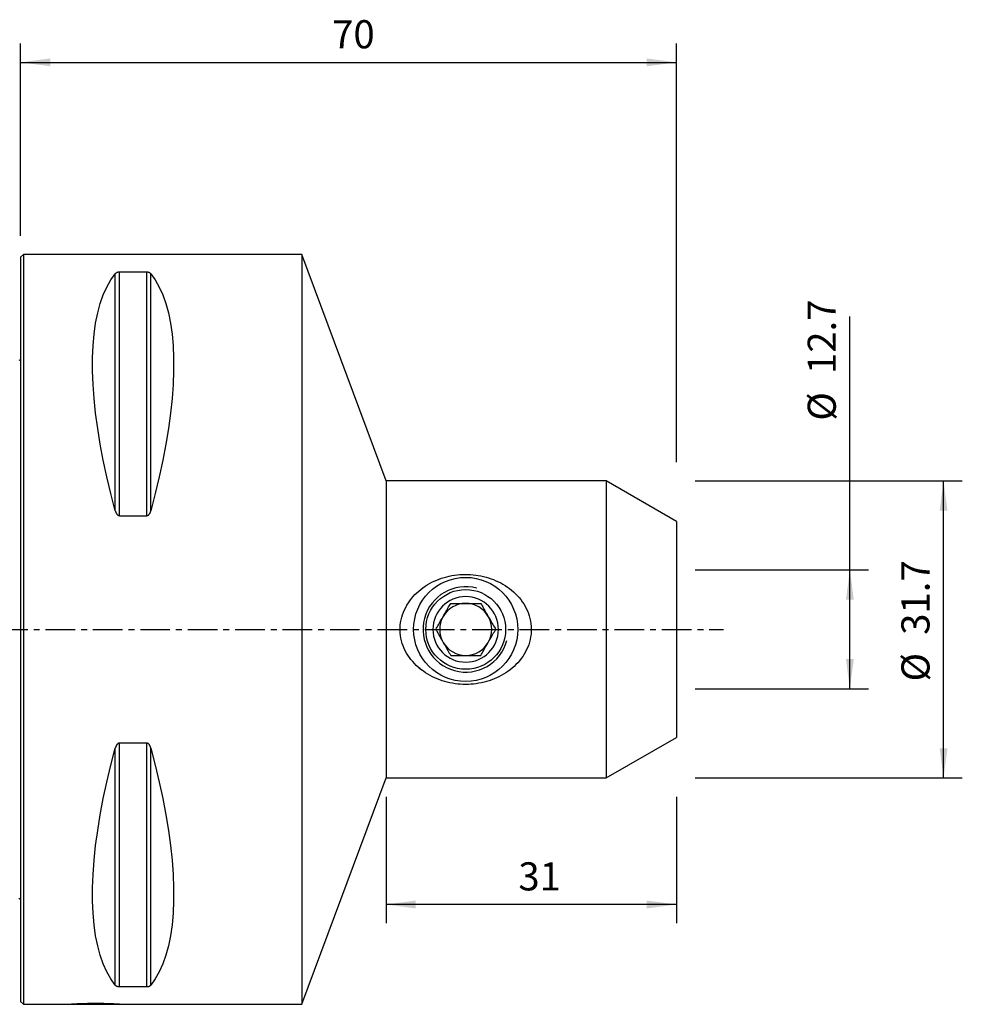
# Model space of a CAD drawing. Extents: x -63 to 100, y -50 to 65.
# Drawn here: x 0 to 100, y -40 to 65 of the extents above; entities that cross this region are included whole.
import ezdxf

# ---------------------------------------------------------------- set-up
doc = ezdxf.new("R2010")
doc.units = 0
doc.header["$MEASUREMENT"] = 0
doc.linetypes.add('CENTER', pattern=[5.059896, 3.162435, -0.632487, 0.632487, -0.632487])
doc.layers.get('0').update_dxf_attribs({"linetype": 'CONTINUOUS'})
for name, color, linetype in [('1', 4, 'CONTINUOUS'), ('2', 7, 'CONTINUOUS'), ('SK1', 4, 'CONTINUOUS'), ('SK2', 7, 'CONTINUOUS'), ('SK4', 2, 'CENTER')]:
    doc.layers.add(name, color=color, linetype=linetype)
doc.styles.add('SANDVIK_STYLE', font='simplex.shx', dxfattribs={"height": 3})
doc.styles.get("Standard").update_dxf_attribs({"font": 'simplex.shx'})
doc.dimstyles.new('SANDVIK_DIM', dxfattribs={"dimscale": 0, "dimtxt": 4.5, "dimasz": 4.57, "dimexe": 5, "dimexo": 0, "dimgap": 2.3, "dimtad": 1, "dimdsep": 46, "dimtxsty": 'SANDVIK_STYLE', "dimcen": 0.09, "dimclrd": 256, "dimclre": 256, "dimclrt": 256, "dimadec": 0, "dimazin": 0, "dimtfac": 1, "dimtofl": 0, "dimtmove": 2, "dimatfit": 3, "dimfxl": 1, "dimtolj": 1, "dimtzin": 0, "dimarcsym": 0})

# ---------------------------------------------------------------- blocks, each defined once
blk = doc.blocks.new('*D1')
for p, q in [((72, 15.85), (100.5, 15.85)), ((98.5, -15.85), (98.5, 15.85)), ((72, -15.85), (100.5, -15.85))]:
    blk.add_line(p, q)
for points in [[(98.5, 15.85), (98.917997, 12.675), (98.082003, 12.675)], [(98.5, -15.85), (98.082003, -12.675), (98.917997, -12.675)]]:
    blk.add_solid(points)
for s, p in [('31.7', (97, -0.580263)), ('%%c', (97, -5.553947))]:
    blk.add_text(s, height=3, rotation=90).set_placement(p)
blk = doc.blocks.new('*D2')
for p, q in [((0, 42), (0, 62.5)), ((70, 17.85), (70, 62.5)), ((0, 60.5), (70, 60.5))]:
    blk.add_line(p, q)
for points in [[(0, 60.5), (3.175, 60.917997), (3.175, 60.082003)], [(70, 60.5), (66.825, 60.082003), (66.825, 60.917997)]]:
    blk.add_solid(points)
blk.add_text('70', height=3).set_placement((33.247368, 62))
blk = doc.blocks.new('*D3')
for p, q in [((88.5, -6.35), (88.5, 33.378947)), ((72, 6.35), (90.5, 6.35)), ((72, -6.35), (90.5, -6.35))]:
    blk.add_line(p, q)
for points in [[(88.5, 6.35), (88.917997, 3.175), (88.082003, 3.175)], [(88.5, -6.35), (88.082003, -3.175), (88.917997, -3.175)]]:
    blk.add_solid(points)
for s, p in [('12.7', (87, 27.244737)), ('%%c', (87, 22.271053))]:
    blk.add_text(s, height=3, rotation=90).set_placement(p)
blk = doc.blocks.new('*D4')
for p, q in [((39, -17.85), (39, -31.35)), ((70, -17.85), (70, -31.35)), ((70, -29.35), (39, -29.35))]:
    blk.add_line(p, q)
for points in [[(39, -29.35), (42.175, -28.932003), (42.175, -29.767997)], [(70, -29.35), (66.825, -29.767997), (66.825, -28.932003)]]:
    blk.add_solid(points)
blk.add_text('31', height=3).set_placement((53.122368, -27.85))

msp = doc.modelspace()

# ---------------------------------------------------------------- linework, layer by layer
at = {"layer": '1'}
for p, q in [((0.3, 40), (0, 39.7)), ((30, 40), (0.3, 40)), ((0.3, 40), (0.3, 0)), ((39, 15.85), (30, 40)), ((30, 40), (30, 0)), ((0, 39.7), (0, 0)), ((10.105662, 12.6576), (10.105662, 37.944501)), ((10.538675, 12.13309), (10.538675, 38.115458)), ((13.461325, 38.115458), (10.538675, 38.115458)), ((13.461325, 12.13309), (13.461325, 38.115458)), ((13.894338, 12.6576), (13.894338, 37.944501)), ((62.5, 15.85), (39, 15.85)), ((39, 15.85), (39, 0)), ((70, 11.519873), (62.5, 15.85)), ((62.5, 15.85), (62.5, 0)), ((10.538675, 12.13309), (13.461325, 12.13309)), ((70, 11.519873), (70, 0)), ((0, 0), (0, -39.7)), ((0.3, 0), (0.3, -40)), ((30, 0), (30, -40)), ((39, 0), (39, -15.85)), ((62.5, 0), (62.5, -15.85)), ((70, 0), (70, -11.519873)), ((62.5, -15.85), (70, -11.519873)), ((13.461325, -12.13309), (10.538675, -12.13309)), ((10.538675, -38.115458), (10.538675, -12.13309)), ((13.461325, -38.115458), (13.461325, -12.13309)), ((10.105662, -37.944501), (10.105662, -12.6576)), ((13.894338, -37.944501), (13.894338, -12.6576)), ((30, -40), (39, -15.85)), ((39, -15.85), (62.5, -15.85)), ((10.538675, -38.115458), (13.461325, -38.115458)), ((0, -39.7), (0.3, -40)), ((0.3, -40), (4.9725, -40)), ((5.3, -40), (10.7, -40)), ((11.018025, -40), (30, -40))]:
    msp.add_line(p, q, dxfattribs=at)
for points in [[(10.105662, 12.6576, 0), (9.626849, 14.492797, 0), (9.198325, 16.293513, 0), (8.821108, 18.055465, 0), (8.496097, 19.774459, 0), (8.224064, 21.446407, 0), (8.005657, 23.067331, 0), (7.841395, 24.633374, 0), (7.73167, 26.14081, 0), (7.676742, 27.586053, 0), (7.676742, 28.965664, 0), (7.73167, 30.276361, 0), (7.841395, 31.515026, 0), (8.005657, 32.678712, 0), (8.224064, 33.76465, 0), (8.496097, 34.770257, 0), (8.821108, 35.693139, 0), (9.198325, 36.531102, 0), (9.626849, 37.282152, 0), (10.105662, 37.944501, 0)], [(10.538675, 38.115458, 0), (10.499285, 38.114431, 0), (10.461016, 38.111446, 0), (10.424607, 38.106739, 0), (10.390751, 38.100636, 0), (10.359178, 38.093346, 0), (10.330171, 38.085194, 0), (10.303578, 38.076364, 0), (10.278992, 38.066945, 0), (10.256237, 38.057028, 0), (10.235261, 38.046746, 0), (10.21594, 38.036196, 0), (10.19813, 38.025405, 0), (10.181685, 38.01439, 0), (10.16646, 38.003171, 0), (10.152327, 37.991761, 0), (10.139226, 37.980169, 0), (10.127112, 37.968414, 0), (10.115939, 37.956518, 0), (10.105662, 37.944501, 0)], [(13.894338, 37.944501, 0), (13.885094, 37.955362, 0), (13.875143, 37.966107, 0), (13.864439, 37.976732, 0), (13.852939, 37.987232, 0), (13.840598, 37.997603, 0), (13.827367, 38.007839, 0), (13.813166, 38.01793, 0), (13.797907, 38.027869, 0), (13.781474, 38.037653, 0), (13.763786, 38.047235, 0), (13.744793, 38.05655, 0), (13.72441, 38.065542, 0), (13.702453, 38.07417, 0), (13.678797, 38.082363, 0), (13.653413, 38.089985, 0), (13.626206, 38.096916, 0), (13.596917, 38.103052, 0), (13.565354, 38.10822, 0), (13.532056, 38.112129, 0), (13.497182, 38.114597, 0), (13.461325, 38.115458, 0)], [(13.894338, 37.944501, 0), (14.373151, 37.282152, 0), (14.801675, 36.531102, 0), (15.178892, 35.693139, 0), (15.503903, 34.770257, 0), (15.775936, 33.76465, 0), (15.994343, 32.678712, 0), (16.158605, 31.515026, 0), (16.26833, 30.276361, 0), (16.323258, 28.965664, 0), (16.323258, 27.586053, 0), (16.26833, 26.14081, 0), (16.158605, 24.633374, 0), (15.994343, 23.067331, 0), (15.775936, 21.446407, 0), (15.503903, 19.774459, 0), (15.178892, 18.055465, 0), (14.801675, 16.293513, 0), (14.373151, 14.492797, 0), (13.894338, 12.6576, 0)], [(10.105662, 12.6576, 0), (10.114906, 12.624996, 0), (10.124857, 12.592645, 0), (10.135561, 12.560566, 0), (10.147061, 12.528774, 0), (10.159402, 12.497287, 0), (10.172633, 12.466122, 0), (10.186834, 12.435311, 0), (10.202093, 12.404885, 0), (10.218526, 12.374853, 0), (10.236214, 12.345361, 0), (10.255207, 12.316614, 0), (10.27559, 12.288795, 0), (10.297547, 12.262037, 0), (10.321203, 12.236569, 0), (10.346587, 12.212823, 0), (10.373794, 12.191184, 0), (10.403083, 12.171992, 0), (10.434646, 12.155803, 0), (10.467944, 12.143544, 0), (10.502818, 12.135794, 0), (10.538675, 12.13309, 0)], [(13.461325, 12.13309, 0), (13.500715, 12.136314, 0), (13.538984, 12.145685, 0), (13.575393, 12.160447, 0), (13.609249, 12.179554, 0), (13.640822, 12.202336, 0), (13.669829, 12.227754, 0), (13.696422, 12.255224, 0), (13.721008, 12.28445, 0), (13.743763, 12.315139, 0), (13.764739, 12.346868, 0), (13.78406, 12.379327, 0), (13.80187, 12.412435, 0), (13.818315, 12.446129, 0), (13.83354, 12.480345, 0), (13.847673, 12.515034, 0), (13.860774, 12.550169, 0), (13.872888, 12.585686, 0), (13.884061, 12.621518, 0), (13.894338, 12.6576, 0)], [(42.867532, -4.387711, 0), (42.645362, -4.215209, 0), (42.431532, -4.034352, 0), (42.226157, -3.844962, 0), (42.029352, -3.646857, 0), (41.841232, -3.439825, 0), (41.662077, -3.223495, 0), (41.492496, -2.997785, 0), (41.334446, -2.764666, 0), (41.188679, -2.524827, 0), (41.055371, -2.278139, 0), (40.93484, -2.024395, 0), (40.827464, -1.763357, 0), (40.73377, -1.494706, 0), (40.655216, -1.221274, 0), (40.592646, -0.945571, 0), (40.546037, -0.667607, 0), (40.515461, -0.387367, 0), (40.501131, -0.104819, 0), (40.50334, 0.18008, 0), (40.522376, 0.465798, 0), (40.557815, 0.747874, 0), (40.609231, 1.026129, 0), (40.676301, 1.300644, 0), (40.758835, 1.571473, 0), (40.856714, 1.838547, 0), (40.968808, 2.099469, 0), (41.093779, 2.352373, 0), (41.231199, 2.597652, 0), (41.380742, 2.83554, 0), (41.542144, 3.066234, 0), (41.715024, 3.289585, 0), (41.897492, 3.503737, 0), (42.088699, 3.708418, 0), (42.288416, 3.904018, 0), (42.496443, 4.090814, 0), (42.712661, 4.268997, 0), (42.936988, 4.438718, 0), (43.16839, 4.599378, 0), (43.405108, 4.750093, 0), (43.646996, 4.891123, 0), (43.893964, 5.022723, 0), (44.145961, 5.145064, 0), (44.402995, 5.258197, 0), (44.665077, 5.36217, 0), (44.932187, 5.457016, 0), (45.202589, 5.542166, 0), (45.475025, 5.617353, 0), (45.749293, 5.682703, 0), (46.025444, 5.738346, 0), (46.303474, 5.784362, 0), (46.583386, 5.820768, 0), (46.865199, 5.847541, 0), (47.148952, 5.864613, 0), (47.434457, 5.871857, 0), (47.719453, 5.869215, 0), (48.002835, 5.856758, 0), (48.284617, 5.834566, 0), (48.564816, 5.802722, 0), (48.843445, 5.761296, 0), (49.120502, 5.710237, 0), (49.395973, 5.649413, 0), (49.669843, 5.578691, 0), (49.942031, 5.497957, 0), (50.210446, 5.40772, 0), (50.473911, 5.30837, 0), (50.732313, 5.199998, 0), (50.985737, 5.082544, 0), (51.234189, 4.955958, 0), (51.477636, 4.820105, 0), (51.715981, 4.674726, 0), (51.949124, 4.519555, 0), (52.176925, 4.35435, 0), (52.397725, 4.179931, 0), (52.609895, 3.997337, 0), (52.813419, 3.80643, 0), (53.00817, 3.607026, 0), (53.19398, 3.398902, 0), (53.370585, 3.18174, 0), (53.5377, 2.955097, 0), (53.694368, 2.719339, 0), (53.838498, 2.476917, 0), (53.969673, 2.228153, 0), (54.08765, 1.972901, 0), (54.192126, 1.710987, 0), (54.282632, 1.442155, 0), (54.35849, 1.166643, 0), (54.418233, 0.888629, 0), (54.461702, 0.609088, 0), (54.488917, 0.328018, 0), (54.499788, 0.04541, 0), (54.494128, -0.238754, 0), (54.471635, -0.524335, 0), (54.432615, -0.807146, 0), (54.37766, -1.085461, 0), (54.307192, -1.359408, 0), (54.221463, -1.629066, 0), (54.120611, -1.89458, 0), (54.005276, -2.154753, 0), (53.877113, -2.406851, 0), (53.736756, -2.650901, 0), (53.584572, -2.887181, 0), (53.420819, -3.115979, 0), (53.245781, -3.337314, 0), (53.060566, -3.550244, 0), (52.866832, -3.753474, 0), (52.664888, -3.94737, 0), (52.454935, -4.132226, 0), (52.237116, -4.308271, 0), (52.011512, -4.475684, 0), (51.778281, -4.634487, 0), (51.539313, -4.783617, 0), (51.295482, -4.922854, 0), (51.046891, -5.052492, 0), (50.793589, -5.172702, 0), (50.535585, -5.283569, 0), (50.272885, -5.385174, 0), (50.005456, -5.477599, 0), (49.733611, -5.560696, 0), (49.459258, -5.633943, 0), (49.183474, -5.697178, 0), (48.906184, -5.750583, 0), (48.627403, -5.794289, 0), (48.347129, -5.82833, 0), (48.065355, -5.852673, 0), (47.782073, -5.867282, 0), (47.497239, -5.872116, 0), (47.21125, -5.86704, 0), (46.926671, -5.852078, 0), (46.644114, -5.827372, 0), (46.363558, -5.793007, 0), (46.084984, -5.74906, 0), (45.808388, -5.695507, 0), (45.53378, -5.632259, 0), (45.261169, -5.559226, 0), (44.990517, -5.476286, 0), (44.722259, -5.383364, 0), (44.458344, -5.28103, 0), (44.199721, -5.169614, 0), (43.946294, -5.049068, 0), (43.698059, -4.919329, 0), (43.455059, -4.780248, 0), (43.217356, -4.63164, 0), (42.984994, -4.473197, 0), (42.777316, -4.320584, 0), (42.665371, -4.237289, 0), (42.600787, -4.189234, 0), (42.558756, -4.157961, 0), (42.529221, -4.135984, 0)], [(44.295706, 0, 0), (44.367556, 0.124449, 0), (44.440094, 0.250088, 0), (44.513392, 0.377044, 0), (44.587524, 0.505443, 0), (44.662561, 0.635411, 0), (44.73858, 0.767081, 0), (44.815674, 0.90061, 0), (44.893931, 1.036156, 0), (44.973441, 1.173872, 0), (45.053786, 1.313033, 0), (45.133727, 1.451494, 0), (45.213142, 1.589047, 0), (45.292067, 1.725748, 0), (45.370517, 1.861626, 0), (45.448513, 1.996721, 0), (45.526055, 2.131026, 0), (45.6026, 2.263606, 0), (45.677966, 2.394145, 0), (45.752221, 2.522759, 0), (45.825485, 2.649654, 0), (45.897853, 2.775, 0)], [(45.897853, 2.775, 0), (46.041117, 2.775, 0), (46.186989, 2.775, 0), (46.335486, 2.775, 0), (46.485598, 2.775, 0), (46.637142, 2.775, 0), (46.790233, 2.775, 0), (46.944991, 2.775, 0), (47.101537, 2.775, 0), (47.259988, 2.775, 0), (47.420495, 2.775, 0), (47.581173, 2.775, 0), (47.740365, 2.775, 0), (47.898098, 2.775, 0), (48.054441, 2.775, 0), (48.209464, 2.775, 0), (48.36325, 2.775, 0), (48.515868, 2.775, 0), (48.666498, 2.775, 0), (48.814273, 2.775, 0), (48.959387, 2.775, 0), (49.102147, 2.775, 0)], [(49.102147, 2.775, 0), (49.173997, 2.650551, 0), (49.246535, 2.524912, 0), (49.319833, 2.397956, 0), (49.393965, 2.269557, 0), (49.469002, 2.139589, 0), (49.545021, 2.007919, 0), (49.622115, 1.87439, 0), (49.700372, 1.738844, 0), (49.779882, 1.601128, 0), (49.860227, 1.461967, 0), (49.940168, 1.323506, 0), (50.019583, 1.185953, 0), (50.098508, 1.049252, 0), (50.176958, 0.913374, 0), (50.254954, 0.778279, 0), (50.332495, 0.643974, 0), (50.409041, 0.511394, 0), (50.484407, 0.380855, 0), (50.558662, 0.252241, 0), (50.631926, 0.125346, 0), (50.704294, 0, 0)], [(44.295706, 0, 0), (44.367556, -0.124449, 0), (44.440094, -0.250088, 0), (44.513392, -0.377044, 0), (44.587524, -0.505443, 0), (44.662561, -0.635411, 0), (44.73858, -0.767081, 0), (44.815674, -0.90061, 0), (44.893931, -1.036156, 0), (44.973441, -1.173872, 0), (45.053786, -1.313033, 0), (45.133727, -1.451494, 0), (45.213142, -1.589047, 0), (45.292067, -1.725748, 0), (45.370517, -1.861626, 0), (45.448513, -1.996721, 0), (45.526055, -2.131026, 0), (45.6026, -2.263606, 0), (45.677966, -2.394145, 0), (45.752221, -2.522759, 0), (45.825485, -2.649654, 0), (45.897853, -2.775, 0)], [(49.102147, -2.775, 0), (49.173997, -2.650551, 0), (49.246535, -2.524912, 0), (49.319833, -2.397956, 0), (49.393965, -2.269557, 0), (49.469002, -2.139589, 0), (49.545021, -2.007919, 0), (49.622115, -1.87439, 0), (49.700372, -1.738844, 0), (49.779882, -1.601128, 0), (49.860227, -1.461967, 0), (49.940168, -1.323506, 0), (50.019583, -1.185953, 0), (50.098508, -1.049252, 0), (50.176958, -0.913374, 0), (50.254954, -0.778279, 0), (50.332495, -0.643974, 0), (50.409041, -0.511394, 0), (50.484407, -0.380855, 0), (50.558662, -0.252241, 0), (50.631926, -0.125346, 0), (50.704294, 0, 0)], [(45.897853, -2.775, 0), (46.041117, -2.775, 0), (46.186989, -2.775, 0), (46.335486, -2.775, 0), (46.485598, -2.775, 0), (46.637142, -2.775, 0), (46.790233, -2.775, 0), (46.944991, -2.775, 0), (47.101537, -2.775, 0), (47.259988, -2.775, 0), (47.420495, -2.775, 0), (47.581173, -2.775, 0), (47.740365, -2.775, 0), (47.898098, -2.775, 0), (48.054441, -2.775, 0), (48.209464, -2.775, 0), (48.36325, -2.775, 0), (48.515868, -2.775, 0), (48.666498, -2.775, 0), (48.814273, -2.775, 0), (48.959387, -2.775, 0), (49.102147, -2.775, 0)], [(10.538675, -12.13309, 0), (10.499285, -12.136314, 0), (10.461016, -12.145685, 0), (10.424607, -12.160447, 0), (10.390751, -12.179554, 0), (10.359178, -12.202336, 0), (10.330171, -12.227754, 0), (10.303578, -12.255224, 0), (10.278992, -12.28445, 0), (10.256237, -12.315139, 0), (10.235261, -12.346868, 0), (10.21594, -12.379327, 0), (10.19813, -12.412435, 0), (10.181685, -12.446129, 0), (10.16646, -12.480345, 0), (10.152327, -12.515034, 0), (10.139226, -12.550169, 0), (10.127112, -12.585686, 0), (10.115939, -12.621518, 0), (10.105662, -12.6576, 0)], [(13.894338, -12.6576, 0), (13.885094, -12.624996, 0), (13.875143, -12.592645, 0), (13.864439, -12.560566, 0), (13.852939, -12.528774, 0), (13.840598, -12.497287, 0), (13.827367, -12.466122, 0), (13.813166, -12.435311, 0), (13.797907, -12.404885, 0), (13.781474, -12.374853, 0), (13.763786, -12.345361, 0), (13.744793, -12.316614, 0), (13.72441, -12.288795, 0), (13.702453, -12.262037, 0), (13.678797, -12.236569, 0), (13.653413, -12.212823, 0), (13.626206, -12.191184, 0), (13.596917, -12.171992, 0), (13.565354, -12.155803, 0), (13.532056, -12.143544, 0), (13.497182, -12.135794, 0), (13.461325, -12.13309, 0)], [(10.105662, -37.944501, 0), (9.626849, -37.282152, 0), (9.198325, -36.531102, 0), (8.821108, -35.693139, 0), (8.496097, -34.770257, 0), (8.224064, -33.76465, 0), (8.005657, -32.678712, 0), (7.841395, -31.515026, 0), (7.73167, -30.276361, 0), (7.676742, -28.965664, 0), (7.676742, -27.586053, 0), (7.73167, -26.14081, 0), (7.841395, -24.633374, 0), (8.005657, -23.067331, 0), (8.224064, -21.446407, 0), (8.496097, -19.774459, 0), (8.821108, -18.055465, 0), (9.198325, -16.293513, 0), (9.626849, -14.492797, 0), (10.105662, -12.6576, 0)], [(13.894338, -12.6576, 0), (14.373151, -14.492797, 0), (14.801675, -16.293513, 0), (15.178892, -18.055465, 0), (15.503903, -19.774459, 0), (15.775936, -21.446407, 0), (15.994343, -23.067331, 0), (16.158605, -24.633374, 0), (16.26833, -26.14081, 0), (16.323258, -27.586053, 0), (16.323258, -28.965664, 0), (16.26833, -30.276361, 0), (16.158605, -31.515026, 0), (15.994343, -32.678712, 0), (15.775936, -33.76465, 0), (15.503903, -34.770257, 0), (15.178892, -35.693139, 0), (14.801675, -36.531102, 0), (14.373151, -37.282152, 0), (13.894338, -37.944501, 0)], [(10.105662, -37.944501, 0), (10.114906, -37.955362, 0), (10.124857, -37.966107, 0), (10.135561, -37.976732, 0), (10.147061, -37.987232, 0), (10.159402, -37.997603, 0), (10.172633, -38.007839, 0), (10.186834, -38.01793, 0), (10.202093, -38.027869, 0), (10.218526, -38.037653, 0), (10.236214, -38.047235, 0), (10.255207, -38.05655, 0), (10.27559, -38.065542, 0), (10.297547, -38.07417, 0), (10.321203, -38.082363, 0), (10.346587, -38.089985, 0), (10.373794, -38.096916, 0), (10.403083, -38.103052, 0), (10.434646, -38.10822, 0), (10.467944, -38.112129, 0), (10.502818, -38.114597, 0), (10.538675, -38.115458, 0)], [(13.461325, -38.115458, 0), (13.500715, -38.114431, 0), (13.538984, -38.111446, 0), (13.575393, -38.106739, 0), (13.609249, -38.100636, 0), (13.640822, -38.093346, 0), (13.669829, -38.085194, 0), (13.696422, -38.076364, 0), (13.721008, -38.066945, 0), (13.743763, -38.057028, 0), (13.764739, -38.046746, 0), (13.78406, -38.036196, 0), (13.80187, -38.025405, 0), (13.818315, -38.01439, 0), (13.83354, -38.003171, 0), (13.847673, -37.991761, 0), (13.860774, -37.980169, 0), (13.872888, -37.968414, 0), (13.884061, -37.956518, 0), (13.894338, -37.944501, 0)], [(4.972498, -40, 0), (4.976172, -39.999721, 0), (4.987133, -39.998893, 0), (5.005307, -39.997529, 0), (5.03062, -39.995643, 0), (5.063049, -39.993248, 0), (5.102673, -39.990358, 0), (5.149573, -39.986988, 0), (5.203349, -39.98319, 0), (5.263538, -39.979024, 0), (5.330089, -39.974523, 0), (5.40299, -39.969721, 0), (5.482225, -39.964652, 0), (5.56783, -39.959351, 0), (5.65986, -39.953855, 0), (5.757266, -39.948268, 0), (5.859565, -39.942655, 0), (5.966684, -39.937057, 0), (6.078618, -39.931514, 0), (6.195399, -39.926066, 0), (6.317058, -39.920753, 0), (6.443482, -39.915623, 0), (6.573131, -39.910778, 0), (6.705585, -39.906262, 0), (6.840815, -39.902105, 0), (6.97881, -39.898334, 0), (7.119584, -39.894979, 0), (7.263165, -39.892069, 0), (7.409257, -39.889638, 0), (7.556028, -39.887734, 0), (7.703197, -39.886368, 0), (7.85076, -39.885543, 0), (7.998715, -39.885264, 0), (8.147062, -39.885535, 0), (8.295808, -39.88636, 0), (8.444411, -39.887739, 0), (8.591073, -39.889643, 0), (8.73569, -39.892048, 0), (8.878273, -39.894932, 0), (9.01882, -39.898274, 0), (9.157328, -39.902051, 0), (9.293864, -39.906245, 0), (9.4274, -39.910797, 0), (9.556754, -39.915633, 0), (9.681862, -39.920708, 0), (9.802778, -39.925984, 0), (9.919489, -39.931424, 0), (10.031957, -39.936989, 0), (10.140138, -39.942639, 0), (10.24316, -39.948291, 0), (10.340204, -39.953856, 0), (10.431299, -39.959296, 0), (10.516475, -39.96457, 0), (10.595746, -39.96964, 0), (10.669066, -39.974469, 0), (10.736319, -39.979016, 0), (10.796906, -39.983208, 0), (10.850391, -39.986984, 0), (10.896874, -39.990323, 0), (10.936373, -39.993205, 0), (10.968905, -39.995608, 0), (10.994434, -39.997511, 0), (11.012826, -39.998892, 0), (11.023842, -39.999723, 0), (11.0275, -40, 0)]]:
    msp.add_polyline3d(points, dxfattribs=at)
for radius in [5.555, 4.255]:
    msp.add_circle((47.5, 0), radius, dxfattribs=at)
at = {"layer": '1', "extrusion": (0, 0, -1)}
msp.add_circle((-47.5, 0), 3.495, dxfattribs=at)
at = {"layer": '1'}
for radius, start, end in [(4.555, 75, 345), (2.775, 90, 150), (2.775, 30, 90), (2.775, 150, 210), (2.775, 330, 30), (2.775, 210, 270), (2.775, 270, 330)]:
    msp.add_arc((47.5, 0), radius, start, end, dxfattribs=at)
at = {"layer": 'SK1', "extrusion": (0, 0, -1)}
for centre, start, end in [((0.6, 29.6), 233.130102, 246.421822), ((0.6, -29.6), 113.578178, 126.869898)]:
    msp.add_arc(centre, 1, start, end, dxfattribs=at)
at = {"layer": 'SK4'}
msp.add_line((-53, 0), (75, 0), dxfattribs=at)

# ---------------------------------------------------------------- dimensions: what is measured, and where the dimension line sits
at = {"layer": '2'}
for base, p1, p2, text, picture, middle in [((70, 60.5), (0, 42), (70, 17.85), '70', '*D2', (33.247368, 62)), ((39, -29.35), (70, -17.85), (39, -17.85), '31', '*D4', (53.122368, -27.85))]:
    dim = msp.add_linear_dim(base=base, p1=p1, p2=p2, text=text, dimstyle='SANDVIK_DIM', dxfattribs=at)
    dim.commit()
    dim.dimension.update_dxf_attribs({"geometry": picture, "text_midpoint": middle})
at = {"layer": 'SK2'}
for base, p1, p2, picture, middle in [((88.5, -6.35), (72, 6.35), (72, -6.35), '*D3', (87, 22.271053)), ((98.5, 15.85), (72, -15.85), (72, 15.85), '*D1', (97, -5.553947))]:
    dim = msp.add_linear_dim(base=base, p1=p1, p2=p2, angle=90, text='%%c', dimstyle='SANDVIK_DIM', dxfattribs=at)
    dim.commit()
    dim.dimension.update_dxf_attribs({"geometry": picture, "text_midpoint": middle})

doc.saveas('drawing.dxf')
